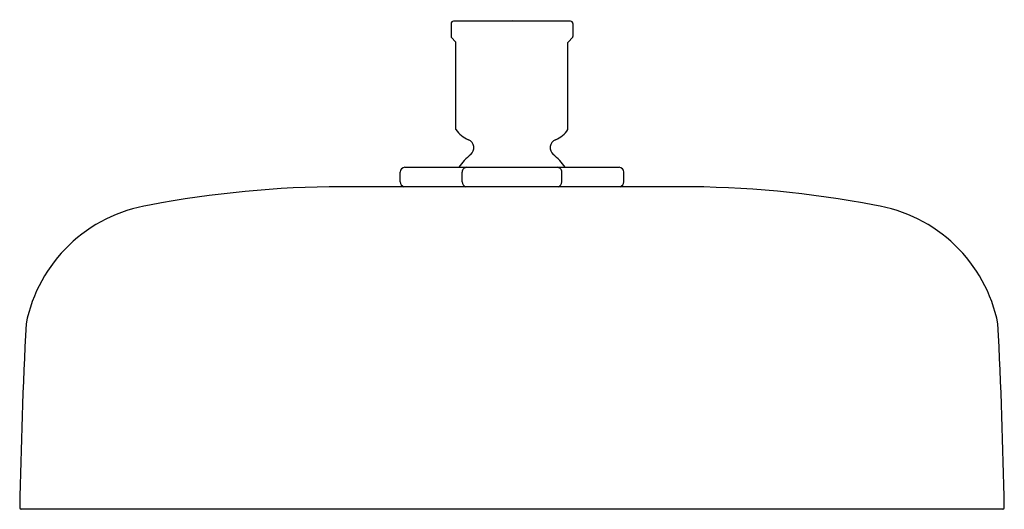
# Model space of a CAD drawing. Extents: x 4041.26 to 4049.26, y 141.54 to 145.51.
import ezdxf

# ---------------------------------------------------------------- set-up
doc = ezdxf.new("R2010")
doc.units = 0
doc.header["$LTSCALE"] = 0.64311
doc.layers.get('0').update_dxf_attribs({"color": 255, "linetype": 'CONTINUOUS'})
doc.layers.get('DEFPOINTS').update_dxf_attribs({"linetype": 'CONTINUOUS'})
doc.styles.get("Standard").update_dxf_attribs({"font": 'txt', "width": 0.8})

msp = doc.modelspace()

# ---------------------------------------------------------------- linework, layer by layer
for p, q in [((4044.763, 145.4799), (4044.763, 145.374)), ((4045.733, 145.4999), (4044.783, 145.4999)), ((4045.753, 145.4799), (4045.753, 145.374)), ((4044.7659, 145.3669), (4044.8001, 145.3328)), ((4045.7501, 145.3669), (4045.7159, 145.3328)), ((4044.803, 144.6191), (4044.803, 145.3257)), ((4045.713, 144.6191), (4045.713, 145.3257)), ((4044.3487, 144.1948), (4044.3487, 144.2735)), ((4044.388, 144.3129), (4046.128, 144.3129)), ((4044.8525, 144.1948), (4044.8525, 144.2735)), ((4045.6635, 144.1948), (4045.6635, 144.2735)), ((4046.1673, 144.1948), (4046.1673, 144.2735)), ((4046.6184, 144.1554), (4043.8714, 144.1554)), ((4049.2462, 141.5354), (4041.2698, 141.5354))]:
    msp.add_line(p, q)
for centre, radius, start, end in [((4044.7846, 145.4783), 0.0216, 94.16957, 175.82774), ((4045.7314, 145.4783), 0.0216, 4.17226, 85.83043), ((4044.7794, 145.3767), 0.0166, 189.24546, 215.86371), ((4045.7366, 145.3767), 0.0166, 324.13629, 350.75454), ((4044.793, 145.3257), 0.01, 360, 45), ((4045.723, 145.3257), 0.01, 135, 180), ((4044.993, 144.7487), 0.23, 214.30115, 247.45969), ((4045.523, 144.7487), 0.23, 292.54031, 325.69885), ((4044.878, 144.4716), 0.07, 309.45348, 67.45969), ((4045.638, 144.4716), 0.07, 112.54031, 230.54652), ((4045.2563, 144.0116), 0.5256, 129.43545, 145.03029), ((4045.2597, 144.0116), 0.5256, 34.96971, 50.56455), ((4044.388, 144.2735), 0.0394, 90, 180), ((4044.8919, 144.2735), 0.0394, 89.98764, 180.01236), ((4045.6241, 144.2735), 0.0394, 359.98764, 90.01236), ((4046.128, 144.2735), 0.0394, 0, 90), ((4044.3962, 144.2002), 0.0478, 186.57754, 249.63153), ((4044.894, 144.1955), 0.0415, 181.02494, 255.18413), ((4045.622, 144.1955), 0.0415, 284.81587, 358.97506), ((4046.1198, 144.2002), 0.0478, 290.36847, 353.42246), ((4043.8943, 135.7477), 8.4077, 90.15611, 100.84077), ((4046.6222, 135.7511), 8.4043, 79.15813, 90.02537), ((4042.4992, 142.8076), 1.2122, 98.83844, 168.91275), ((4048.0168, 142.8076), 1.2122, 11.08725, 81.16156), ((4085.2523, 140.772), 44.0012, 177.04454, 178.99042), ((4005.2637, 140.772), 44.0012, 1.00958, 2.95546), ((4041.2709, 141.5483), 0.013, 184.45465, 265.04596), ((4049.2451, 141.5483), 0.013, 274.95404, 355.54535)]:
    msp.add_arc(centre, radius, start, end)

# ---------------------------------------------------------------- texts
at = {"layer": 'DEFPOINTS'}
for tag, p, s in [('TRADENAME', (4045.2534, 145.509), ''), ('MODELNUMBER', (4045.2534, 145.5107), 'K-26293W'), ('PRODUCT', (4045.2534, 145.5073), 'SHOWERHEAD')]:
    msp.add_attdef(tag, p, s, height=0.001, dxfattribs=at)

doc.saveas('drawing.dxf')
